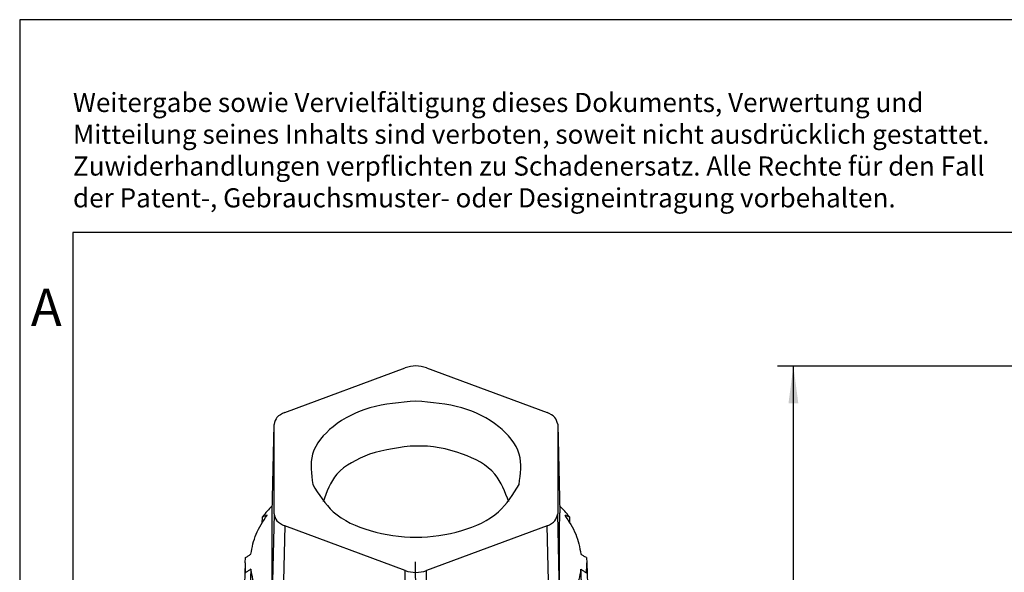
# Model space of a CAD drawing. Units: millimetres. Extents: x -47 to 250, y 768 to 978.
# Drawn here: x -47 to 46, y 926 to 978 of the extents above; entities that cross this region are included whole.
import ezdxf

# ---------------------------------------------------------------- set-up
doc = ezdxf.new("R2010")
doc.units = ezdxf.units.MM
doc.linetypes.add('DOT_CENTER', pattern=[14, 12, -1, 0, -1])
doc.layers.add('1', color=7, linetype='Continuous')
doc.styles.add('CONVERTER_11', font='txt.shx', dxfattribs={"width": 0.9})
doc.dimstyles.new('ME10_DIM_12', dxfattribs={"dimtxt": 3.5, "dimasz": 3.5, "dimexe": 1.5, "dimexo": 0, "dimgap": 1.5, "dimtad": 1, "dimdsep": 46, "dimtxsty": 'CONVERTER_11', "dimsah": 1, "dimcen": 0.09, "dimclrd": 2, "dimclre": 2, "dimclrt": 3, "dimadec": 0, "dimazin": 0, "dimtfac": 1, "dimtdec": 4, "dimtix": 1, "dimtmove": 0, "dimatfit": 3, "dimfxl": 1, "dimtolj": 1, "dimtzin": 0, "dimarcsym": 0})

# ---------------------------------------------------------------- blocks, each defined once
blk = doc.blocks.new('HC_D_G_M25_PLRBK-select__5', base_point=(-27.657, 886.145))
at = {"color": 7, "linetype": 'Continuous'}
for p, q in [((-21.986, 940.567), (-10.653, 944.773)), ((-8.653, 944.773), (2.68, 940.567)), ((-23.177, 931.135), (-22.986, 939.454)), ((-22.986, 939.473), (-22.986, 939.454)), ((-22.986, 931.042), (-22.986, 939.454)), ((3.679, 939.473), (3.68, 939.454)), ((3.68, 939.454), (3.68, 931.042)), ((3.68, 939.454), (3.871, 931.135)), ((-10.653, 925.723), (-21.986, 929.929)), ((2.68, 929.929), (-8.653, 925.723)), ((-25.707, 926.452), (-25.999, 917.89)), ((-25.707, 926.452), (-25.673, 926.932)), ((6.366, 926.932), (6.4, 926.452)), ((6.4, 926.452), (6.693, 917.89))]:
    blk.add_line(p, q, dxfattribs=at)
at = {"color": 2, "linetype": 'Continuous'}
for p, q in [((-22.986, 931.042), (-23.177, 922.582)), ((3.871, 922.582), (3.68, 931.042)), ((-21.986, 929.929), (-22.177, 921.468)), ((2.871, 921.468), (2.68, 929.929)), ((-10.653, 917.192), (-10.653, 925.723)), ((-8.653, 917.192), (-8.653, 925.723))]:
    blk.add_line(p, q, dxfattribs=at)
at = {"color": 7, "linetype": 'Continuous'}
for centre, radius, start, end in [((-9.653, 942.079), 2.874, 69.63943, 110.36058), ((-15.767, 924.404), 10.463, 134.97761, 142.58183), ((-3.54, 924.404), 10.463, 37.41819, 45.02414), ((-19.059, 926.226), 6.652, 178.04775, 186.10359), ((-0.248, 926.226), 6.652, 353.89644, 1.95227), ((-9.653, 928.417), 2.874, 249.63943, 290.36058)]:
    blk.add_arc(centre, radius, start, end, dxfattribs=at)
for points, knots in [([(-9.653, 941.647), (-11.12, 941.529), (-13.895, 941.305), (-17.369, 939.601), (-19.764, 936.879), (-19.485, 934.791), (-19.354, 933.809)], [0, 0, 0, 0, 4.371374, 8.267852, 11.476142, 14.327868, 14.327868, 14.327868, 14.327868]), ([(0.048, 933.809), (0.179, 934.791), (0.458, 936.879), (-1.938, 939.601), (-5.412, 941.305), (-8.186, 941.529), (-9.653, 941.647)], [0, 0, 0, 0, 2.851725, 6.060016, 9.956494, 14.327869, 14.327869, 14.327869, 14.327869]), ([(-21.986, 940.567), (-22.263, 940.443), (-22.762, 940.219), (-22.917, 939.703), (-22.986, 939.473)], [0, 0, 0, 0, 0.859412, 1.548614, 1.548614, 1.548614, 1.548614]), ([(3.679, 939.473), (3.61, 939.703), (3.455, 940.219), (2.957, 940.443), (2.68, 940.567)], [0, 0, 0, 0, 0.689202, 1.548615, 1.548615, 1.548615, 1.548615]), ([(-14.028, 936.671), (-15.181, 936.159), (-17.263, 935.233), (-18.038, 933.117), (-18.384, 932.173)], [0, 0, 0, 0, 3.602267, 6.503888, 6.503888, 6.503888, 6.503888]), ([(-0.922, 932.173), (-1.27, 933.107), (-2.048, 935.201), (-5.52, 936.967), (-9.662, 937.741), (-12.573, 937.028), (-14.028, 936.671)], [0, 0, 0, 0, 2.901621, 6.503889, 10.94329, 15.382691, 15.382691, 15.382691, 15.382691]), ([(-19.354, 933.809), (-18.78, 932.883), (-17.51, 930.834), (-13.834, 929.251), (-9.653, 928.636), (-5.472, 929.251), (-1.797, 930.834), (-0.526, 932.883), (0.048, 933.809)], [0, 0, 0, 0, 3.203465, 7.091081, 11.449617, 15.808153, 19.695769, 22.899234, 22.899234, 22.899234, 22.899234]), ([(-23.177, 922.582), (-23.171, 923.568), (-23.159, 925.33), (-23.153, 927.702), (-23.156, 929.567), (-23.171, 930.656), (-23.177, 931.135)], [0, 0, 0, 0, 2.959736, 5.285198, 7.115748, 8.553866, 8.553866, 8.553866, 8.553866]), ([(-22.986, 931.042), (-22.92, 930.808), (-22.772, 930.282), (-22.267, 930.055), (-21.986, 929.929)], [0, 0, 0, 0, 0.696295, 1.566388, 1.566388, 1.566388, 1.566388]), ([(2.68, 929.929), (2.96, 930.055), (3.466, 930.282), (3.614, 930.808), (3.68, 931.042)], [0, 0, 0, 0, 0.870093, 1.566388, 1.566388, 1.566388, 1.566388]), ([(3.871, 922.582), (3.864, 923.569), (3.853, 925.331), (3.846, 927.703), (3.849, 929.567), (3.864, 930.656), (3.871, 931.135)], [0, 0, 0, 0, 2.960771, 5.286807, 7.116386, 8.553865, 8.553865, 8.553865, 8.553865]), ([(-25.167, 927.257), (-25.043, 927.9), (-24.786, 929.226), (-24.029, 930.346), (-23.639, 930.923)], [0, 0, 0, 0, 1.943453, 4.009163, 4.009163, 4.009163, 4.009163]), ([(-24.091, 930.266), (-24.089, 930.349), (-24.084, 930.514), (-24.079, 930.679), (-24.077, 930.762)], [0, 0, 0, 0, 0.2477818, 0.4955599, 0.4955599, 0.4955599, 0.4955599]), ([(-23.639, 930.923), (-23.675, 930.91), (-23.748, 930.883), (-23.857, 930.843), (-23.967, 930.802), (-24.04, 930.775), (-24.077, 930.762)], [0, 0, 0, 0, 0.1161951, 0.2333291, 0.3495299, 0.4666552, 0.4666552, 0.4666552, 0.4666552]), ([(4.77, 930.762), (4.733, 930.775), (4.66, 930.802), (4.55, 930.843), (4.441, 930.883), (4.368, 930.91), (4.332, 930.923)], [0, 0, 0, 0, 0.118517, 0.233326, 0.351775, 0.4666551, 0.4666551, 0.4666551, 0.4666551]), ([(4.332, 930.923), (4.722, 930.346), (5.479, 929.226), (5.736, 927.9), (5.861, 927.257)], [0, 0, 0, 0, 2.065711, 4.009163, 4.009163, 4.009163, 4.009163]), ([(4.77, 930.762), (4.772, 930.679), (4.777, 930.514), (4.782, 930.349), (4.785, 930.266)], [0, 0, 0, 0, 0.2477779, 0.4955596, 0.4955596, 0.4955596, 0.4955596]), ([(-25.673, 926.932), (-25.631, 926.959), (-25.546, 927.013), (-25.42, 927.095), (-25.293, 927.176), (-25.209, 927.23), (-25.167, 927.257)], [0, 0, 0, 0, 0.1500637, 0.3002338, 0.4513019, 0.6004703, 0.6004703, 0.6004703, 0.6004703]), ([(6.366, 926.932), (6.324, 926.959), (6.24, 927.013), (6.113, 927.095), (5.987, 927.176), (5.902, 927.23), (5.861, 927.257)], [0, 0, 0, 0, 0.1495631, 0.3002338, 0.4515559, 0.6004704, 0.6004704, 0.6004704, 0.6004704]), ([(-25.167, 925.842), (-25.21, 925.815), (-25.294, 925.761), (-25.42, 925.681), (-25.545, 925.6), (-25.63, 925.546), (-25.673, 925.518)], [0, 0, 0, 0, 0.1522362, 0.3002366, 0.4470792, 0.6004703, 0.6004703, 0.6004703, 0.6004703]), ([(-25.167, 925.842), (-25.192, 925.118), (-25.242, 923.67), (-25.316, 921.497), (-25.391, 919.324), (-25.44, 917.876), (-25.465, 917.152)], [0, 0, 0, 0, 2.174005, 4.34801, 6.522015, 8.69602, 8.69602, 8.69602, 8.69602]), ([(-23.639, 922.176), (-24.029, 922.753), (-24.786, 923.873), (-25.043, 925.199), (-25.167, 925.842)], [0, 0, 0, 0, 2.065711, 4.009163, 4.009163, 4.009163, 4.009163]), ([(5.861, 925.842), (5.736, 925.199), (5.479, 923.873), (4.722, 922.753), (4.332, 922.176)], [0, 0, 0, 0, 1.943453, 4.009163, 4.009163, 4.009163, 4.009163]), ([(5.861, 925.842), (5.903, 925.815), (5.987, 925.761), (6.113, 925.681), (6.24, 925.599), (6.324, 925.545), (6.366, 925.518)], [0, 0, 0, 0, 0.1497201, 0.3002366, 0.4495476, 0.6004704, 0.6004704, 0.6004704, 0.6004704]), ([(6.158, 917.152), (6.134, 917.876), (6.084, 919.324), (6.01, 921.497), (5.935, 923.67), (5.885, 925.118), (5.861, 925.842)], [0, 0, 0, 0, 2.174005, 4.34801, 6.522015, 8.69602, 8.69602, 8.69602, 8.69602])]:
    blk.add_open_spline(points, degree=3, knots=knots, dxfattribs=at)
at = {"layer": '1', "color": 2, "linetype": 'DOT_CENTER'}
blk.add_line((-9.707, 926.545), (-9.631, 913.343), dxfattribs=at)
blk = doc.blocks.new('SA_Rechts1', base_point=(-10.821, 883))
blk.add_blockref('HC_D_G_M25_PLRBK-select__5', (-27.657, 886.145))
blk = doc.blocks.new('*D19')
at = {"layer": '1', "color": 2, "linetype": 'Continuous'}
for p, q in [((74.098, 944.945), (24.328, 944.945)), ((25.828, 886.145), (25.828, 944.945)), ((41.284, 886.145), (24.328, 886.145))]:
    blk.add_line(p, q, dxfattribs=at)
at = {"layer": '1', "color": 2}
for points in [[(26.289, 941.445), (25.367, 941.445), (25.828, 944.945)], [(25.367, 889.645), (26.289, 889.645), (25.828, 886.145)]]:
    blk.add_solid(points, dxfattribs=at)
at = {"layer": '1', "color": 3, "insert": (23.978, 911.999), "char_height": 3.5, "attachment_point": 7, "rotation": 90, "line_spacing_factor": 0.60024, "style": 'CONVERTER_11'}
blk.add_mtext('58,8', dxfattribs=at)
blk = doc.blocks.new('_rahmen', base_point=(245.106, 767.502))
at = {"layer": '1', "color": 2, "linetype": 'Continuous'}
for p, q in [((101.606, 977.502), (-46.894, 977.502)), ((-46.894, 977.502), (-46.894, 922.502))]:
    blk.add_line(p, q, dxfattribs=at)
at = {"layer": '1', "color": 6, "linetype": 'Continuous'}
for p, q in [((245.106, 957.502), (-41.894, 957.502)), ((-41.894, 957.502), (-41.894, 922.502))]:
    blk.add_line(p, q, dxfattribs=at)
at = {"layer": '1', "color": 3, "insert": (-41.889, 959.293), "char_height": 1.8, "attachment_point": 7, "line_spacing_factor": 0.996399, "style": 'CONVERTER_11'}
blk.add_mtext('Weitergabe sowie Vervielfältigung dieses Dokuments, Verwertung und \\PMitteilung seines Inhalts sind verboten, soweit nicht ausdrücklich gestattet. \\PZuwiderhandlungen verpflichten zu Schadenersatz. Alle Rechte für den Fall\\Pder Patent-, Gebrauchsmuster- oder Designeintragung vorbehalten.', dxfattribs=at)
at = {"layer": '1', "color": 7, "insert": (-44.394, 950.002), "char_height": 3.5, "attachment_point": 5, "line_spacing_factor": 1.20048, "style": 'CONVERTER_11'}
blk.add_mtext('A', dxfattribs=at)
blk = doc.blocks.new('A4I_CS', base_point=(245.106, 767.502))
at = {"layer": '1'}
blk.add_blockref('_rahmen', (245.106, 767.502), dxfattribs=at)
blk = doc.blocks.new('Vordans1', base_point=(66.786, 883))
at = {"layer": '1'}
dim = blk.add_linear_dim(base=(25.828, 886.145), p1=(74.098, 944.945), p2=(41.284, 886.145), angle=90, dimstyle='ME10_DIM_12', dxfattribs=at)
dim.commit()
dim.dimension.update_dxf_attribs({"geometry": '*D19', "text_midpoint": (22.403, 916.812), "text_rotation": 90})
blk = doc.blocks.new('1')
for name, p in [('A4I_CS', (245.106, 767.502)), ('SA_Rechts1', (-10.821, 883)), ('Vordans1', (66.786, 883))]:
    blk.add_blockref(name, p)

msp = doc.modelspace()

# ---------------------------------------------------------------- block references
at = {"layer": '1'}
msp.add_blockref('1', (0, 0), dxfattribs=at)

doc.saveas('drawing.dxf')
